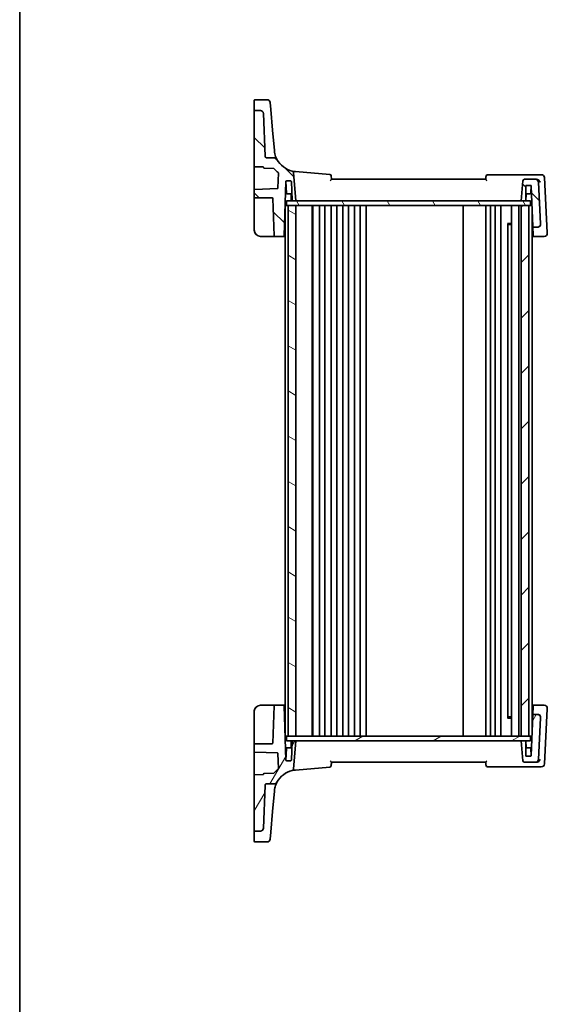
# Model space of a CAD drawing. Units: millimetres. Extents: x 0 to 5905, y 0 to 1124.
# Drawn here: x 987 to 1158, y 595 to 914 of the extents above; entities that cross this region are included whole.
import ezdxf

# ---------------------------------------------------------------- set-up
doc = ezdxf.new("R2010")
doc.units = ezdxf.units.MM
for name, color, linetype, lineweight in [('Border (ISO)', 7, 'Continuous', 35), ('Hatch (ISO)', 1, 'Continuous', 18), ('Visible (ISO)', 7, 'Continuous', 35)]:
    doc.layers.add(name, color=color, linetype=linetype, lineweight=lineweight)

# ---------------------------------------------------------------- blocks, each defined once
blk = doc.blocks.new('図面枠 tk図枠')
at = {"layer": 'Border (ISO)'}
blk.add_line((14.5, 289), (14.5, 8), dxfattribs=at)

msp = doc.modelspace()

# ---------------------------------------------------------------- hatches: boundary and pattern name
at = {"layer": 'Hatch (ISO)'}
h = msp.add_hatch(dxfattribs=at)
h.set_pattern_fill('ANSI31', color=256, scale=101.6, angle=90.00021, style=0)
h.set_pattern_definition([(135.0002, (929.5, -32), (-8.98022, -8.98029), [])])
edge = h.paths.add_edge_path()
edge.add_ellipse((1151.088, 861.6155), major_axis=(0, 0.5), ratio=1, start_angle=0, end_angle=85)
edge.add_line((1150.5899, 861.6591), (1150.0174, 855.1155))
edge.add_line((1150.0174, 855.1155), (1151.3174, 855.1155))
edge.add_ellipse((1151.3174, 855.3155), major_axis=(0, -0.2), ratio=1, start_angle=0, end_angle=90)
edge.add_line((1151.5174, 855.3155), (1151.5174, 860.1155))
edge.add_line((1151.5174, 860.1155), (1153.0742, 860.1155))
edge.add_ellipse((1153.0742, 859.9155), major_axis=(0, 0.2), ratio=1, start_angle=272, end_angle=360, ccw=False)
edge.add_line((1153.2741, 859.9225), (1153.7321, 846.8085))
edge.add_ellipse((1153.9319, 846.8155), major_axis=(-0.1999, -0.007), ratio=1, start_angle=0, end_angle=88)
edge.add_line((1153.9319, 846.6155), (1155.3064, 846.6155))
edge.add_ellipse((1155.3064, 847.6155), major_axis=(0, -1), ratio=1, start_angle=0, end_angle=93)
edge.add_line((1156.305, 847.6678), (1155.5975, 861.1678))
edge.add_ellipse((1154.5989, 861.1155), major_axis=(0.9986, 0.0523), ratio=1, start_angle=0, end_angle=87)
edge.add_line((1154.5989, 862.1155), (1151.088, 862.1155))
edge = h.paths.add_edge_path()
edge.add_ellipse((1065.5167, 883.4356), major_axis=(0.9994, 0.0349), ratio=1, start_angle=0, end_angle=88)
edge.add_line((1065.5167, 884.4356), (1063.7174, 884.4356))
edge.add_ellipse((1063.7174, 884.2356), major_axis=(0, 0.2), ratio=1, start_angle=0, end_angle=90)
edge.add_line((1063.5174, 884.2356), (1063.5174, 866.4134))
edge.add_ellipse((1063.7174, 866.4134), major_axis=(-0.2, 0), ratio=1, start_angle=0, end_angle=88)
edge.add_line((1063.7104, 866.2135), (1066.3244, 866.1222))
edge.add_spline(control_points=[(1066.3244, 866.1222), (1066.3483, 866.1214), (1066.3719, 866.1163), (1066.418, 866.0972), (1066.4399, 866.0826), (1066.4768, 866.0459), (1066.4916, 866.0241), (1066.5118, 865.9761), (1066.5171, 865.9503), (1066.5174, 865.9243)], knot_values=[-0.03061628, -0.03061628, -0.03061628, -0.03061628, -0.02343867, -0.02343867, -0.01562578, -0.01562578, -0.00781289, -0.00781289, 0, 0, 0, 0], degree=3, periodic=0)
edge.add_ellipse((1066.7174, 865.9262), major_axis=(-0.2, -0.0019), ratio=1, start_angle=0, end_angle=87.443835)
edge.add_line((1066.7104, 865.7264), (1069.7977, 865.6186))
edge.add_ellipse((1069.7908, 865.4187), major_axis=(0.007, 0.1999), ratio=1, start_angle=312.988294, end_angle=360, ccw=False)
edge.add_ellipse((1077.4902, 872.1089), major_axis=(-7.5484, -6.559), ratio=1, start_angle=0, end_angle=10.601699)
edge.add_ellipse((1071.1531, 864.1163), major_axis=(0.1243, 0.1567), ratio=1, start_angle=306.410006, end_angle=360, ccw=False)
edge.add_line((1071.3529, 864.1094), (1071.1851, 859.3019))
edge.add_ellipse((1070.9852, 859.3089), major_axis=(0.1999, -0.007), ratio=1, start_angle=274, end_angle=360, ccw=False)
edge.add_line((1070.9922, 859.109), (1063.7104, 858.8547))
edge.add_ellipse((1063.7174, 858.6548), major_axis=(-0.007, 0.1999), ratio=1, start_angle=0, end_angle=88)
edge.add_line((1063.5174, 858.6548), (1063.5174, 856.3155))
edge.add_ellipse((1063.7174, 856.3155), major_axis=(-0.2, 0), ratio=1, start_angle=0, end_angle=90)
edge.add_line((1063.7174, 856.1155), (1069.3242, 856.1155))
edge.add_ellipse((1069.3242, 855.9155), major_axis=(0, 0.2), ratio=1, start_angle=272, end_angle=360, ccw=False)
edge.add_line((1069.5241, 855.9225), (1069.9472, 843.8085))
edge.add_ellipse((1070.147, 843.8155), major_axis=(-0.1999, -0.007), ratio=1, start_angle=0, end_angle=88)
edge.add_line((1070.147, 843.6155), (1072.9457, 843.6155))
edge.add_ellipse((1072.9457, 843.8155), major_axis=(0, -0.2), ratio=1, start_angle=0, end_angle=88)
edge.add_line((1073.1455, 843.8085), (1073.7606, 861.4225))
edge.add_ellipse((1073.9605, 861.4155), major_axis=(-0.1999, 0.007), ratio=1, start_angle=272, end_angle=360, ccw=False)
edge.add_line((1073.9605, 861.6155), (1075.3242, 861.6155))
edge.add_ellipse((1075.3242, 861.4155), major_axis=(0, 0.2), ratio=1, start_angle=272, end_angle=360, ccw=False)
edge.add_line((1075.5241, 861.4225), (1075.7376, 855.3085))
edge.add_ellipse((1075.9375, 855.3155), major_axis=(-0.1999, -0.007), ratio=1, start_angle=0, end_angle=88)
edge.add_line((1075.9375, 855.1155), (1077.0174, 855.1155))
edge.add_line((1077.0174, 855.1155), (1076.2092, 864.3528))
edge.add_ellipse((1075.7111, 864.3092), major_axis=(0.4981, 0.0436), ratio=1, start_angle=0, end_angle=72.1511)
edge.add_ellipse((1077.4902, 872.1089), major_axis=(-1.6679, -7.3122), ratio=1, start_angle=310.871015, end_angle=360, ccw=False)
edge.add_spline(control_points=[(1070.8694, 868.5853), (1070.8128, 868.6917), (1070.7374, 868.787), (1070.5564, 868.9461), (1070.4522, 869.0087), (1070.2267, 869.0937), (1070.1072, 869.1155), (1069.9867, 869.1155)], knot_values=[-0.10846396, -0.10846396, -0.10846396, -0.10846396, -0.07230931, -0.07230931, -0.03615465, -0.03615465, 0, 0, 0, 0], degree=3, periodic=0)
edge.add_line((1069.9867, 869.1155), (1067.5002, 869.1155))
edge.add_spline(control_points=[(1067.5002, 869.1155), (1067.4388, 869.1155), (1067.3779, 869.1268), (1067.2598, 869.1723), (1067.2042, 869.2074), (1067.1095, 869.2968), (1067.0714, 869.3503), (1067.0178, 869.469), (1067.0028, 869.533), (1067.0005, 869.598)], knot_values=[-0.07703001, -0.07703001, -0.07703001, -0.07703001, -0.05859667, -0.05859667, -0.03906445, -0.03906445, -0.01953222, -0.01953222, 0, 0, 0, 0], degree=3, periodic=0)
edge.add_line((1067.0005, 869.598), (1066.5161, 883.4705))
h = msp.add_hatch(dxfattribs=at)
h.set_pattern_fill('ANSI31', color=256, scale=101.6, angle=75.000175, style=0)
h.set_pattern_definition([(120.0002, (929.5, -32), (-10.9985, -6.35003), [])])
h.paths.add_polyline_path([(1073.9674, 853.6155), (1073.9674, 855.1155), (1075.9375, 855.1155), (1077.0174, 855.1155), (1150.0174, 855.1155), (1151.3174, 855.1155), (1153.0674, 855.1155), (1153.0674, 853.6155), (1152.5174, 853.6155), (1150.0174, 853.6155), (1077.0174, 853.6155), (1074.5174, 853.6155)])
h = msp.add_hatch(dxfattribs=at)
h.set_pattern_fill('ANSI31', color=256, scale=101.6, angle=105.000246, style=0)
h.set_pattern_definition([(150.0002, (929.5, -32), (-6.34995, -10.99855), [])])
h.paths.add_polyline_path([(1074.5174, 853.6155), (1074.5174, 681.6155), (1077.0174, 681.6155), (1077.0174, 853.6155)])
h = msp.add_hatch(dxfattribs=at)
h.set_pattern_fill('ANSI31', color=256, scale=101.6, style=0)
h.set_pattern_definition([(45, (929.5, -32), (-8.98026, 8.98026), [])])
h.paths.add_polyline_path([(1152.5174, 681.6155), (1152.5174, 853.6155), (1150.0174, 853.6155), (1150.0174, 681.6155)])
h = msp.add_hatch(dxfattribs=at)
h.set_pattern_fill('ANSI31', color=256, scale=101.6, angle=14.999978, style=0)
h.set_pattern_definition([(60, (929.5, -32), (-10.99852, 6.35), [])])
edge = h.paths.add_edge_path()
edge.add_ellipse((1151.088, 673.6155), major_axis=(-0.4981, -0.0436), ratio=1, start_angle=0, end_angle=85)
edge.add_line((1151.088, 673.1155), (1154.5989, 673.1155))
edge.add_ellipse((1154.5989, 674.1155), major_axis=(0, -1), ratio=1, start_angle=0, end_angle=87)
edge.add_line((1155.5975, 674.0632), (1156.305, 687.5632))
edge.add_ellipse((1155.3064, 687.6155), major_axis=(0.9986, -0.0523), ratio=1, start_angle=0, end_angle=93)
edge.add_line((1155.3064, 688.6155), (1153.9319, 688.6155))
edge.add_ellipse((1153.9319, 688.4155), major_axis=(0, 0.2), ratio=1, start_angle=0, end_angle=88)
edge.add_line((1153.7321, 688.4225), (1153.2741, 675.3085))
edge.add_ellipse((1153.0742, 675.3155), major_axis=(0.1999, -0.007), ratio=1, start_angle=272, end_angle=360, ccw=False)
edge.add_line((1153.0742, 675.1155), (1151.5174, 675.1155))
edge.add_line((1151.5174, 675.1155), (1151.5174, 679.9155))
edge.add_ellipse((1151.3174, 679.9155), major_axis=(0.2, 0), ratio=1, start_angle=0, end_angle=90)
edge.add_line((1151.3174, 680.1155), (1150.0174, 680.1155))
edge.add_line((1150.0174, 680.1155), (1150.5899, 673.5719))
edge = h.paths.add_edge_path()
edge.add_ellipse((1065.5167, 651.7954), major_axis=(0, -1), ratio=1, start_angle=0, end_angle=88)
edge.add_line((1066.5161, 651.7605), (1067.0005, 665.6329))
edge.add_spline(control_points=[(1067.0005, 665.6329), (1067.0027, 665.6944), (1067.0161, 665.7548), (1067.0657, 665.8713), (1067.1027, 665.9256), (1067.1953, 666.0171), (1067.2502, 666.0533), (1067.3706, 666.1028), (1067.4351, 666.1155), (1067.5002, 666.1155)], knot_values=[-0.07703001, -0.07703001, -0.07703001, -0.07703001, -0.05859667, -0.05859667, -0.03906445, -0.03906445, -0.01953222, -0.01953222, 0, 0, 0, 0], degree=3, periodic=0)
edge.add_line((1067.5002, 666.1155), (1069.9867, 666.1155))
edge.add_spline(control_points=[(1069.9867, 666.1155), (1070.1023, 666.1155), (1070.2171, 666.1356), (1070.4347, 666.2141), (1070.5359, 666.2719), (1070.7252, 666.4288), (1070.8082, 666.5307), (1070.8694, 666.6457)], knot_values=[-0.10846678, -0.10846678, -0.10846678, -0.10846678, -0.07376562, -0.07376562, -0.03906445, -0.03906445, 0, 0, 0, 0], degree=3, periodic=0)
edge.add_ellipse((1077.4902, 663.1221), major_axis=(-6.6207, 3.5236), ratio=1, start_angle=310.871015, end_angle=360, ccw=False)
edge.add_ellipse((1075.7111, 670.9218), major_axis=(0.1112, -0.4875), ratio=1, start_angle=0, end_angle=72.1511)
edge.add_line((1076.2092, 670.8782), (1077.0174, 680.1155))
edge.add_line((1077.0174, 680.1155), (1075.9375, 680.1155))
edge.add_ellipse((1075.9375, 679.9155), major_axis=(0, 0.2), ratio=1, start_angle=0, end_angle=88)
edge.add_line((1075.7376, 679.9225), (1075.5241, 673.8085))
edge.add_ellipse((1075.3242, 673.8155), major_axis=(0.1999, -0.007), ratio=1, start_angle=272, end_angle=360, ccw=False)
edge.add_line((1075.3242, 673.6155), (1073.9605, 673.6155))
edge.add_ellipse((1073.9605, 673.8155), major_axis=(0, -0.2), ratio=1, start_angle=272, end_angle=360, ccw=False)
edge.add_line((1073.7606, 673.8085), (1073.1455, 691.4225))
edge.add_ellipse((1072.9457, 691.4155), major_axis=(0.1999, 0.007), ratio=1, start_angle=0, end_angle=88)
edge.add_line((1072.9457, 691.6155), (1070.147, 691.6155))
edge.add_ellipse((1070.147, 691.4155), major_axis=(0, 0.2), ratio=1, start_angle=0, end_angle=88)
edge.add_line((1069.9472, 691.4225), (1069.5241, 679.3085))
edge.add_ellipse((1069.3242, 679.3155), major_axis=(0.1999, -0.007), ratio=1, start_angle=272, end_angle=360, ccw=False)
edge.add_line((1069.3242, 679.1155), (1063.7174, 679.1155))
edge.add_ellipse((1063.7174, 678.9155), major_axis=(0, 0.2), ratio=1, start_angle=0, end_angle=90)
edge.add_line((1063.5174, 678.9155), (1063.5174, 676.5762))
edge.add_ellipse((1063.7174, 676.5762), major_axis=(-0.2, 0), ratio=1, start_angle=0, end_angle=88)
edge.add_line((1063.7104, 676.3763), (1070.9922, 676.122))
edge.add_ellipse((1070.9852, 675.9221), major_axis=(0.007, 0.1999), ratio=1, start_angle=274, end_angle=360, ccw=False)
edge.add_line((1071.1851, 675.9291), (1071.3529, 671.1216))
edge.add_ellipse((1071.1531, 671.1147), major_axis=(0.1999, 0.007), ratio=1, start_angle=306.410006, end_angle=360, ccw=False)
edge.add_ellipse((1077.4902, 663.1221), major_axis=(-6.2128, 7.8358), ratio=1, start_angle=0, end_angle=10.601699)
edge.add_ellipse((1069.7908, 669.8123), major_axis=(0.151, -0.1312), ratio=1, start_angle=312.988294, end_angle=360, ccw=False)
edge.add_line((1069.7977, 669.6124), (1066.7104, 669.5046))
edge.add_ellipse((1066.7174, 669.3048), major_axis=(-0.007, 0.1999), ratio=1, start_angle=0, end_angle=87.443835)
edge.add_spline(control_points=[(1066.5174, 669.3067), (1066.5172, 669.2828), (1066.5126, 669.2591), (1066.4947, 669.2125), (1066.4807, 669.1902), (1066.4449, 669.1523), (1066.4235, 669.1371), (1066.376, 669.1156), (1066.3504, 669.1097), (1066.3244, 669.1088)], knot_values=[-0.03061628, -0.03061628, -0.03061628, -0.03061628, -0.02343867, -0.02343867, -0.01562578, -0.01562578, -0.00781289, -0.00781289, 0, 0, 0, 0], degree=3, periodic=0)
edge.add_line((1066.3244, 669.1088), (1063.7104, 669.0175))
edge.add_ellipse((1063.7174, 668.8176), major_axis=(-0.007, 0.1999), ratio=1, start_angle=0, end_angle=88)
edge.add_line((1063.5174, 668.8176), (1063.5174, 650.9954))
edge.add_ellipse((1063.7174, 650.9954), major_axis=(-0.2, 0), ratio=1, start_angle=0, end_angle=90)
edge.add_line((1063.7174, 650.7954), (1065.5167, 650.7954))
h = msp.add_hatch(dxfattribs=at)
h.set_pattern_fill('ANSI31', color=256, scale=101.6, angle=-14.999978, style=0)
h.set_pattern_definition([(30, (929.5, -32), (-6.35, 10.99852), [])])
h.paths.add_polyline_path([(1073.9674, 680.1155), (1073.9674, 681.6155), (1074.5174, 681.6155), (1077.0174, 681.6155), (1150.0174, 681.6155), (1152.5174, 681.6155), (1153.0674, 681.6155), (1153.0674, 680.1155), (1151.3174, 680.1155), (1150.0174, 680.1155), (1077.0174, 680.1155), (1075.9375, 680.1155)])

# ---------------------------------------------------------------- linework, layer by layer
at = {"layer": 'Visible (ISO)'}
for p, q in [((1063.5174, 884.9209), (1063.5174, 887.7374)), ((1063.7174, 887.9374), (1067.6604, 887.9374)), ((1063.5174, 884.9209), (1063.5174, 884.7544)), ((1063.5174, 884.7544), (1063.5174, 884.2356)), ((1065.5167, 884.4356), (1063.7174, 884.4356)), ((1068.6566, 887.0245), (1068.8511, 884.801)), ((1069.4371, 878.1035), (1068.8511, 884.801)), ((1063.5174, 884.2356), (1063.5174, 866.4134)), ((1067.0005, 869.598), (1066.5161, 883.4705)), ((1070.0155, 871.4922), (1069.4371, 878.1035)), ((1069.9867, 869.1155), (1067.5002, 869.1155)), ((1070.0187, 871.4552), (1070.0155, 871.4922)), ((1063.5174, 866.4134), (1063.5174, 859.075)), ((1063.7104, 866.2135), (1066.3244, 866.1222)), ((1066.7104, 865.7264), (1069.7977, 865.6186)), ((1071.3529, 864.1094), (1071.1851, 859.3019)), ((1077.0174, 855.1155), (1076.2092, 864.3528)), ((1087.9672, 863.6636), (1076.8365, 864.6374)), ((1138.5174, 862.1155), (1088.5174, 862.1155)), ((1155.0622, 863.6155), (1139.1068, 863.6155)), ((1154.5989, 862.1155), (1151.088, 862.1155)), ((1154.9179, 862.1155), (1154.5989, 862.1155)), ((1156.5203, 863.6155), (1155.0622, 863.6155)), ((1158.4561, 844.7856), (1157.5189, 862.6678)), ((1063.5174, 859.075), (1063.5174, 858.6548)), ((1070.9922, 859.109), (1063.7104, 858.8547)), ((1073.1455, 843.8085), (1073.7606, 861.4225)), ((1073.9073, 857.6085), (1073.772, 861.4824)), ((1073.9605, 861.6155), (1075.3242, 861.6155)), ((1075.5241, 861.4225), (1075.7376, 855.3085)), ((1150.5899, 861.6591), (1150.0174, 855.1155)), ((1151.5174, 855.3155), (1151.5174, 860.1155)), ((1151.5174, 860.1155), (1153.0742, 860.1155)), ((1153.1275, 857.6085), (1153.213, 860.0595)), ((1153.2741, 859.9225), (1153.7321, 846.8085)), ((1156.305, 847.6678), (1155.5975, 861.1678)), ((1063.5174, 858.6548), (1063.5174, 856.3155)), ((1063.5174, 856.3155), (1063.5174, 855.9295)), ((1063.5174, 855.9295), (1063.5174, 845.6155)), ((1063.7174, 856.1155), (1069.3242, 856.1155)), ((1069.5241, 855.9225), (1069.9472, 843.8085)), ((1075.664, 857.4155), (1074.1072, 857.4155)), ((1075.491, 855.3085), (1075.4174, 857.4155)), ((1152.9276, 857.4155), (1151.5174, 857.4155)), ((1151.5438, 855.3085), (1151.6106, 857.2225)), ((1073.8174, 853.6155), (1073.5174, 853.6155)), ((1073.5174, 681.6155), (1073.5174, 853.6155)), ((1073.8174, 853.6155), (1073.9674, 853.6155)), ((1073.9674, 853.6155), (1073.9674, 855.1155)), ((1153.0674, 855.1155), (1073.9674, 855.1155)), ((1073.9674, 853.6155), (1153.0674, 853.6155)), ((1074.5174, 853.6155), (1074.5174, 681.6155)), ((1077.0174, 853.6155), (1074.5174, 853.6155)), ((1075.9375, 855.1155), (1077.0174, 855.1155)), ((1077.0174, 681.6155), (1077.0174, 853.6155)), ((1082.3174, 681.6155), (1082.3174, 853.6155)), ((1082.5174, 681.6155), (1082.5174, 853.6155)), ((1084.6174, 681.6155), (1084.6174, 853.6155)), ((1086.4174, 681.6155), (1086.4174, 853.6155)), ((1088.4174, 681.6155), (1088.4174, 853.6155)), ((1090.2174, 681.6155), (1090.2174, 853.6155)), ((1092.2174, 681.6155), (1092.2174, 853.6155)), ((1094.0174, 681.6155), (1094.0174, 853.6155)), ((1096.0174, 681.6155), (1096.0174, 853.6155)), ((1097.8174, 681.6155), (1097.8174, 853.6155)), ((1099.8174, 681.6155), (1099.8174, 853.6155)), ((1131.2174, 681.6155), (1131.2174, 853.6155)), ((1138.5174, 681.6155), (1138.5174, 853.6155)), ((1140.0174, 681.6155), (1140.0174, 853.6155)), ((1141.6174, 681.6155), (1141.6174, 853.6155)), ((1143.4174, 681.6155), (1143.4174, 853.6155)), ((1146.9174, 681.6155), (1146.9174, 853.6155)), ((1149.2174, 681.6155), (1149.2174, 853.6155)), ((1150.0174, 855.1155), (1151.3174, 855.1155)), ((1152.5174, 853.6155), (1150.0174, 853.6155)), ((1150.0174, 853.6155), (1150.0174, 681.6155)), ((1152.5174, 681.6155), (1152.5174, 853.6155)), ((1153.0674, 853.6155), (1153.0674, 855.1155)), ((1153.0674, 853.6155), (1153.3174, 853.6155)), ((1153.4944, 853.6155), (1153.3174, 853.6155)), ((1153.5174, 682.2746), (1153.5174, 852.9564)), ((1145.5654, 847.8449), (1146.9174, 847.8449)), ((1145.6945, 687.5605), (1145.6945, 847.6705)), ((1145.9468, 847.4155), (1145.6945, 847.6678)), ((1146.9174, 847.4155), (1145.9468, 847.4155)), ((1153.7321, 846.8085), (1153.7355, 846.71)), ((1153.7355, 846.71), (1153.8308, 843.9822)), ((1153.9319, 846.6155), (1155.3064, 846.6155)), ((1156.3056, 847.6563), (1156.305, 847.6678)), ((1065.5174, 843.6155), (1070.147, 843.6155)), ((1070.147, 843.6155), (1072.9457, 843.6155)), ((1072.9457, 843.6155), (1073.5174, 843.6155)), ((1153.5174, 843.6155), (1154.0367, 843.6155)), ((1153.8368, 843.8085), (1153.8308, 843.9822)), ((1154.0367, 843.6155), (1157.4636, 843.6155)), ((1158.4622, 844.6678), (1158.4561, 844.7856)), ((1063.5174, 689.6155), (1063.5174, 679.3015)), ((1070.147, 691.6155), (1065.5174, 691.6155)), ((1069.9472, 691.4225), (1069.5241, 679.3085)), ((1072.9457, 691.6155), (1070.147, 691.6155)), ((1073.5174, 691.6155), (1072.9457, 691.6155)), ((1073.7606, 673.8085), (1073.1455, 691.4225)), ((1154.0367, 691.6155), (1153.5174, 691.6155)), ((1153.8308, 691.2488), (1153.7355, 688.5209)), ((1153.8308, 691.2488), (1153.8368, 691.4225)), ((1157.4636, 691.6155), (1154.0367, 691.6155)), ((1157.5189, 672.5632), (1158.4561, 690.4454)), ((1158.4561, 690.4454), (1158.4622, 690.5632)), ((1146.9174, 687.3861), (1145.5654, 687.3861)), ((1145.9468, 687.8155), (1145.6945, 687.5632)), ((1145.9468, 687.8155), (1146.9174, 687.8155)), ((1153.7321, 688.4225), (1153.2741, 675.3085)), ((1153.7355, 688.5209), (1153.7321, 688.4225)), ((1155.3064, 688.6155), (1153.9319, 688.6155)), ((1155.5975, 674.0632), (1156.305, 687.5632)), ((1156.305, 687.5632), (1156.3056, 687.5747)), ((1073.5174, 681.6155), (1073.8174, 681.6155)), ((1073.9674, 681.6155), (1073.8174, 681.6155)), ((1073.9674, 680.1155), (1073.9674, 681.6155)), ((1153.0674, 681.6155), (1073.9674, 681.6155)), ((1073.9674, 680.1155), (1153.0674, 680.1155)), ((1074.5174, 681.6155), (1077.0174, 681.6155)), ((1077.0174, 680.1155), (1075.9375, 680.1155)), ((1076.2092, 670.8782), (1077.0174, 680.1155)), ((1150.0174, 681.6155), (1152.5174, 681.6155)), ((1151.3174, 680.1155), (1150.0174, 680.1155)), ((1150.0174, 680.1155), (1150.5899, 673.5719)), ((1153.0674, 681.6155), (1153.3174, 681.6155)), ((1153.0674, 680.1155), (1153.0674, 681.6155)), ((1153.4944, 681.6155), (1153.3174, 681.6155)), ((1063.5174, 679.3015), (1063.5174, 678.9155)), ((1063.5174, 678.9155), (1063.5174, 676.5762)), ((1069.3242, 679.1155), (1063.7174, 679.1155)), ((1073.9073, 677.6225), (1073.7741, 673.8085)), ((1074.1072, 677.8155), (1075.664, 677.8155)), ((1075.491, 679.9225), (1075.4241, 678.0085)), ((1075.7376, 679.9225), (1075.5241, 673.8085)), ((1151.5174, 675.1155), (1151.5174, 679.9155)), ((1151.5174, 677.8155), (1152.9276, 677.8155)), ((1151.5438, 679.9225), (1151.6106, 678.0085)), ((1153.1275, 677.6225), (1153.213, 675.1715)), ((1063.5174, 676.5762), (1063.5174, 676.156)), ((1063.5174, 676.156), (1063.5174, 668.8176)), ((1063.7104, 676.3763), (1070.9922, 676.122)), ((1071.1851, 675.9291), (1071.3529, 671.1216)), ((1075.3242, 673.6155), (1073.9605, 673.6155)), ((1153.0742, 675.1155), (1151.5174, 675.1155)), ((1076.8365, 670.5936), (1087.9672, 671.5674)), ((1088.5174, 673.1155), (1138.5174, 673.1155)), ((1139.1068, 671.6155), (1155.0622, 671.6155)), ((1151.088, 673.1155), (1154.5989, 673.1155)), ((1154.5989, 673.1155), (1154.9179, 673.1155)), ((1155.0622, 671.6155), (1156.5203, 671.6155)), ((1063.5174, 668.8176), (1063.5174, 650.9954)), ((1066.3244, 669.1088), (1063.7104, 669.0175)), ((1069.7977, 669.6124), (1066.7104, 669.5046)), ((1066.5161, 651.7605), (1067.0005, 665.6329)), ((1067.5002, 666.1155), (1069.9867, 666.1155)), ((1069.4371, 657.1275), (1070.0155, 663.7388)), ((1070.0155, 663.7388), (1070.0187, 663.7758)), ((1068.8511, 650.43), (1069.4371, 657.1275)), ((1063.5174, 650.9954), (1063.5174, 650.4766)), ((1063.5174, 650.4766), (1063.5174, 650.3101)), ((1063.5174, 647.4936), (1063.5174, 650.3101)), ((1063.7174, 650.7954), (1065.5167, 650.7954)), ((1068.8511, 650.43), (1068.6566, 648.2065)), ((1067.6604, 647.2936), (1063.7174, 647.2936))]:
    msp.add_line(p, q, dxfattribs=at)
for centre, radius, start, end in [((1063.7174, 887.7374), 0.2, 90, 180), ((1067.6604, 886.9374), 1, 5, 90), ((1063.7174, 884.2356), 0.2, 90, 180), ((1065.5167, 883.4356), 1, 2, 90), ((1077.4902, 872.1089), 7.5, 208.022115, 257.1511), ((1063.7174, 866.4134), 0.2, 180, 268), ((1066.7174, 865.9262), 0.2, 180.556165, 268), ((1069.7908, 865.4187), 0.2, 40.988294, 88), ((1077.4902, 872.1089), 10, 220.988294, 231.589994), ((1071.1531, 864.1163), 0.2, 358, 51.589994), ((1075.7111, 864.3092), 0.5, 5, 77.1511), ((1087.9236, 863.1655), 0.5, 5, 85), ((1139.1068, 863.1155), 0.5, 90, 175), ((1151.088, 861.6155), 0.5, 90, 175), ((1154.5989, 861.1155), 1, 3, 90), ((1156.5203, 862.6155), 1, 3, 90), ((1063.7174, 858.6548), 0.2, 92, 180), ((1070.9852, 859.3089), 0.2, 272, 358), ((1073.9605, 861.4155), 0.2, 90, 178), ((1075.3242, 861.4155), 0.2, 2, 90), ((1153.0742, 859.9155), 0.2, 2, 90), ((1063.7174, 856.3155), 0.2, 180, 270), ((1069.3242, 855.9155), 0.2, 2, 90), ((1074.1072, 857.6155), 0.2, 182, 270), ((1151.8105, 857.2155), 0.2, 90, 178), ((1152.9276, 857.6155), 0.2, 270, 358), ((1075.6908, 855.3155), 0.2, 182, 270), ((1075.9375, 855.3155), 0.2, 182, 270), ((1151.3174, 855.3155), 0.2, 270, 0), ((1151.3439, 855.3155), 0.2, 270, 358), ((1153.9319, 846.8155), 0.2, 182, 270), ((1155.3064, 847.6155), 1, 270, 3), ((1065.5174, 845.6155), 2, 180, 270), ((1070.147, 843.8155), 0.2, 182, 270), ((1072.9457, 843.8155), 0.2, 270, 358), ((1154.0367, 843.8155), 0.2, 182, 270), ((1157.4636, 844.6155), 1, 270, 3), ((1065.5174, 689.6155), 2, 90, 180), ((1070.147, 691.4155), 0.2, 90, 178), ((1072.9457, 691.4155), 0.2, 2, 90), ((1154.0367, 691.4155), 0.2, 90, 178), ((1157.4636, 690.6155), 1, 357, 90), ((1153.9319, 688.4155), 0.2, 90, 178), ((1155.3064, 687.6155), 1, 357, 90), ((1075.6908, 679.9155), 0.2, 90, 178), ((1075.9375, 679.9155), 0.2, 90, 178), ((1151.3174, 679.9155), 0.2, 0, 90), ((1151.3439, 679.9155), 0.2, 2, 90), ((1063.7174, 678.9155), 0.2, 90, 180), ((1069.3242, 679.3155), 0.2, 270, 358), ((1074.1072, 677.6155), 0.2, 90, 178), ((1075.2242, 678.0155), 0.2, 270, 358), ((1151.8105, 678.0155), 0.2, 182, 270), ((1152.9276, 677.6155), 0.2, 2, 90), ((1063.7174, 676.5762), 0.2, 180, 268), ((1070.9852, 675.9221), 0.2, 2, 88), ((1073.9605, 673.8155), 0.2, 182, 270), ((1073.5742, 673.8155), 0.2, 344.947612, 358), ((1075.3242, 673.8155), 0.2, 270, 358), ((1153.0742, 675.3155), 0.2, 270, 358), ((1154.5989, 674.1155), 1, 270, 357), ((1077.4902, 663.1221), 10, 128.410006, 139.011706), ((1077.4902, 663.1221), 7.5, 102.8489, 151.977885), ((1071.1531, 671.1147), 0.2, 308.410006, 2), ((1075.7111, 670.9218), 0.5, 282.8489, 355), ((1087.9236, 672.0655), 0.5, 275, 355), ((1139.1068, 672.1155), 0.5, 185, 270), ((1151.088, 673.6155), 0.5, 185, 270), ((1156.5203, 672.6155), 1, 270, 357), ((1063.7174, 668.8176), 0.2, 92, 180), ((1066.7174, 669.3048), 0.2, 92, 179.443835), ((1069.7908, 669.8123), 0.2, 272, 319.011706), ((1065.5167, 651.7954), 1, 270, 358), ((1063.7174, 650.9954), 0.2, 180, 270), ((1067.6604, 648.2936), 1, 270, 355), ((1063.7174, 647.4936), 0.2, 180, 270)]:
    msp.add_arc(centre, radius, start, end, dxfattribs=at)
for points, knots in [([(1067.5002, 869.1155), (1067.4388, 869.1155), (1067.3779, 869.1268), (1067.2598, 869.1723), (1067.2042, 869.2074), (1067.1095, 869.2968), (1067.0714, 869.3503), (1067.0178, 869.469), (1067.0028, 869.533), (1067.0005, 869.598)], [-0.0770300092, -0.0770300092, -0.0770300092, -0.0770300092, -0.058596671, -0.058596671, -0.0390644473, -0.0390644473, -0.0195322237, -0.0195322237, 0, 0, 0, 0]), ([(1070.8694, 868.5853), (1070.8128, 868.6917), (1070.7374, 868.787), (1070.5564, 868.9461), (1070.4522, 869.0087), (1070.2267, 869.0937), (1070.1072, 869.1155), (1069.9867, 869.1155)], [-0.108463963, -0.108463963, -0.108463963, -0.108463963, -0.072309309, -0.072309309, -0.036154654, -0.036154654, 0, 0, 0, 0]), ([(1070.8694, 868.5853), (1070.8694, 868.5853), (1070.6716, 868.91), (1070.2688, 870.024), (1070.0886, 870.6564), (1070.0187, 871.4552)], [5.70164527, 5.70164527, 5.70164527, 5.70164527, 9.02046963, 9.02046963, 11.40321718, 11.40321718, 11.40321718, 11.40321718]), ([(1066.3244, 866.1222), (1066.3483, 866.1214), (1066.3719, 866.1163), (1066.418, 866.0972), (1066.4399, 866.0826), (1066.4768, 866.0459), (1066.4916, 866.0241), (1066.5118, 865.9761), (1066.5171, 865.9503), (1066.5174, 865.9243)], [-0.0306162764, -0.0306162764, -0.0306162764, -0.0306162764, -0.0234386684, -0.0234386684, -0.0156257789, -0.0156257789, -0.0078128895, -0.0078128895, 0, 0, 0, 0]), ([(1088.152, 861.6591), (1088.153, 861.6601), (1088.1539, 861.6612), (1088.1989, 861.7112), (1088.2418, 861.7597), (1088.3206, 861.8508), (1088.357, 861.8939), (1088.4262, 861.978), (1088.4581, 862.0184), (1088.4987, 862.0744), (1088.5109, 862.0933), (1088.5171, 862.1081), (1088.5178, 862.1109), (1088.5176, 862.1127)], [-0.0833207194, -0.0833207194, -0.0833207194, -0.0833207194, -0.0828930131, -0.0828930131, -0.0629091441, -0.0629091441, -0.0437040443, -0.0437040443, -0.0219991688, -0.0219991688, -0.0054245849, -0.0054245849, 0, 0, 0, 0]), ([(1088.5174, 862.1155), (1088.4954, 862.3672), (1088.4733, 862.6189), (1088.4513, 862.8706), (1088.4414, 862.9835), (1088.4316, 863.0963), (1088.4217, 863.2091)], [0.75483059, 0.75483059, 0.75483059, 0.75483059, 0.830828579, 0.830828579, 0.830828579, 0.864895303, 0.864895303, 0.864895303, 0.864895303]), ([(1138.5171, 862.1127), (1138.5167, 862.1074), (1138.5233, 862.0946), (1138.5508, 862.0531), (1138.5744, 862.0216), (1138.6375, 861.9421), (1138.6793, 861.8918), (1138.7727, 861.7828), (1138.8255, 861.7228), (1138.8809, 861.6612), (1138.8818, 861.6601), (1138.8827, 861.6591)], [-0.0835981218, -0.0835981218, -0.0835981218, -0.0835981218, -0.0679825358, -0.0679825358, -0.0483815629, -0.0483815629, -0.0249015531, -0.0249015531, 0, 0, 0.0004310569, 0.0004310569, 0.0004310569, 0.0004310569]), ([(1138.6087, 863.1591), (1138.6001, 863.061), (1138.5915, 862.9629), (1138.5829, 862.8648), (1138.5611, 862.6151), (1138.5392, 862.3653), (1138.5174, 862.1155)], [0.208233099, 0.208233099, 0.208233099, 0.208233099, 0.237845764, 0.237845764, 0.237845764, 0.313261773, 0.313261773, 0.313261773, 0.313261773]), ([(1156.1862, 861.1678), (1156.1857, 861.1693), (1156.1851, 861.1708), (1156.1198, 861.3361), (1156.0169, 861.4997), (1155.7838, 861.7494), (1155.6694, 861.8454), (1155.4419, 861.9839), (1155.3356, 862.0335), (1155.1298, 862.0962), (1155.034, 862.1129), (1154.9401, 862.1152)], [-0.000606705, -0.000606705, -0.000606705, -0.000606705, 0, 0, 0.066869845, 0.066869845, 0.113812201, 0.113812201, 0.149142015, 0.149142015, 0.179082891, 0.179082891, 0.179082891, 0.179082891]), ([(1155.3086, 846.5946), (1155.3101, 846.5947), (1155.3117, 846.5947), (1155.3789, 846.5977), (1155.4445, 846.6067), (1155.5733, 846.6368), (1155.6364, 846.6578), (1155.8147, 846.7367), (1155.922, 846.8099), (1156.1032, 846.9915), (1156.1753, 847.0975), (1156.2764, 847.3312), (1156.3038, 847.4564), (1156.3067, 847.5825)], [-0.15605604, -0.15605604, -0.15605604, -0.15605604, -0.15558167, -0.15558167, -0.135528943, -0.135528943, -0.115512231, -0.115512231, -0.076810368, -0.076810368, -0.038577376, -0.038577376, 0, 0, 0, 0]), ([(1064.1705, 844.137), (1064.1665, 844.1406), (1064.1618, 844.1449), (1064.1506, 844.1553), (1064.1438, 844.1616), (1064.1162, 844.1879), (1064.0939, 844.21), (1064.0312, 844.2753), (1063.99, 844.3222), (1063.9218, 844.408), (1063.8932, 844.4468), (1063.8492, 844.5112), (1063.8324, 844.5373), (1063.7975, 844.5938), (1063.7798, 844.6246), (1063.7601, 844.6603), (1063.755, 844.6698), (1063.7465, 844.6859), (1063.7431, 844.6924), (1063.7359, 844.7063), (1063.7322, 844.7136), (1063.7224, 844.7332), (1063.7161, 844.7461), (1063.6932, 844.7944), (1063.6773, 844.8308), (1063.6429, 844.9161), (1063.6252, 844.9656), (1063.5793, 845.1116), (1063.5564, 845.2099), (1063.5253, 845.4102), (1063.5174, 845.5133), (1063.5174, 845.6155)], [0.023816017, 0.023816017, 0.023816017, 0.023816017, 0.026497033, 0.026497033, 0.029945764, 0.029945764, 0.04014374, 0.04014374, 0.058853189, 0.058853189, 0.073097058, 0.073097058, 0.082583156, 0.082583156, 0.094491664, 0.094491664, 0.099507326, 0.099507326, 0.102637258, 0.102637258, 0.105353827, 0.105353827, 0.109660915, 0.109660915, 0.121499509, 0.121499509, 0.137292117, 0.137292117, 0.167575783, 0.167575783, 0.198584289, 0.198584289, 0.198584289, 0.198584289]), ([(1063.5174, 689.6155), (1063.5174, 689.644), (1063.518, 689.6725), (1063.5198, 689.7146), (1063.5205, 689.7282), (1063.5352, 689.9601), (1063.5859, 690.1798), (1063.6801, 690.4061), (1063.6899, 690.4285), (1063.704, 690.4592), (1063.7081, 690.4679), (1063.7159, 690.4843), (1063.7197, 690.4921), (1063.7274, 690.5079), (1063.7313, 690.5155), (1063.7396, 690.5318), (1063.7441, 690.5406), (1063.7614, 690.5735), (1063.7769, 690.6017), (1063.8094, 690.657), (1063.8262, 690.6842), (1063.8694, 690.7505), (1063.8972, 690.79), (1063.9649, 690.8788), (1064.0064, 690.9279), (1064.0715, 690.9982), (1064.0954, 691.0225), (1064.1374, 691.0636), (1064.1567, 691.0815), (1064.1744, 691.0975), (1064.1768, 691.0997), (1064.1789, 691.1016)], [0, 0, 0, 0, 0.008639186, 0.008639186, 0.012764934, 0.012764934, 0.079093743, 0.079093743, 0.086376534, 0.086376534, 0.089310033, 0.089310033, 0.092097054, 0.092097054, 0.095543054, 0.095543054, 0.10003133, 0.10003133, 0.11123247, 0.11123247, 0.121135561, 0.121135561, 0.135476482, 0.135476482, 0.154625226, 0.154625226, 0.165449861, 0.165449861, 0.174438506, 0.174438506, 0.175899467, 0.175899467, 0.175899467, 0.175899467]), ([(1155.3086, 688.6364), (1155.3101, 688.6363), (1155.3116, 688.6363), (1155.3784, 688.6333), (1155.4435, 688.6245), (1155.57, 688.5951), (1155.6313, 688.5749), (1155.8103, 688.4971), (1155.9198, 688.4232), (1156.103, 688.2398), (1156.1755, 688.1333), (1156.2765, 687.8993), (1156.3038, 687.7743), (1156.3067, 687.6485)], [-0.156061426, -0.156061426, -0.156061426, -0.156061426, -0.155591243, -0.155591243, -0.135689073, -0.135689073, -0.116243585, -0.116243585, -0.076907327, -0.076907327, -0.038494373, -0.038494373, 0, 0, 0, 0]), ([(1156.1862, 674.0632), (1156.1857, 674.0617), (1156.1851, 674.0602), (1156.1366, 673.9374), (1156.0678, 673.8164), (1155.897, 673.5947), (1155.7958, 673.4916), (1155.5796, 673.3261), (1155.4689, 673.2594), (1155.2539, 673.1688), (1155.1542, 673.1396), (1155.0155, 673.1199), (1154.9776, 673.1167), (1154.9401, 673.1158)], [-0.177838379, -0.177838379, -0.177838379, -0.177838379, -0.177237104, -0.177237104, -0.12815624, -0.12815624, -0.081805226, -0.081805226, -0.042903663, -0.042903663, -0.011818609, -0.011818609, 0, 0, 0, 0]), ([(1088.5176, 673.1182), (1088.5181, 673.1236), (1088.5115, 673.1364), (1088.484, 673.1779), (1088.4603, 673.2094), (1088.3972, 673.2889), (1088.3554, 673.3392), (1088.262, 673.4482), (1088.2093, 673.5082), (1088.1539, 673.5698), (1088.153, 673.5709), (1088.152, 673.5719)], [-0.0835981218, -0.0835981218, -0.0835981218, -0.0835981218, -0.0679825358, -0.0679825358, -0.0483815629, -0.0483815629, -0.0249015531, -0.0249015531, 0, 0, 0.0004310569, 0.0004310569, 0.0004310569, 0.0004310569]), ([(1088.4217, 672.0219), (1088.4316, 672.1347), (1088.4414, 672.2475), (1088.4513, 672.3604), (1088.4733, 672.6121), (1088.4954, 672.8638), (1088.5174, 673.1155)], [0.20319706, 0.20319706, 0.20319706, 0.20319706, 0.237263784, 0.237263784, 0.237263784, 0.313261773, 0.313261773, 0.313261773, 0.313261773]), ([(1138.8827, 673.5719), (1138.8818, 673.5709), (1138.8809, 673.5698), (1138.8359, 673.5198), (1138.793, 673.4712), (1138.7142, 673.3802), (1138.6777, 673.3371), (1138.6086, 673.253), (1138.5766, 673.2126), (1138.5361, 673.1566), (1138.5239, 673.1377), (1138.5177, 673.1229), (1138.517, 673.1201), (1138.5171, 673.1182)], [-0.0833207194, -0.0833207194, -0.0833207194, -0.0833207194, -0.0828930131, -0.0828930131, -0.0629091441, -0.0629091441, -0.0437040443, -0.0437040443, -0.0219991688, -0.0219991688, -0.0054245849, -0.0054245849, 0, 0, 0, 0]), ([(1138.5174, 673.1155), (1138.5392, 672.8657), (1138.5611, 672.6159), (1138.5829, 672.3662), (1138.5915, 672.2681), (1138.6001, 672.17), (1138.6087, 672.0719)], [0.75483059, 0.75483059, 0.75483059, 0.75483059, 0.830246599, 0.830246599, 0.830246599, 0.859859263, 0.859859263, 0.859859263, 0.859859263]), ([(1066.5174, 669.3067), (1066.5172, 669.2828), (1066.5126, 669.2591), (1066.4947, 669.2125), (1066.4807, 669.1902), (1066.4449, 669.1523), (1066.4235, 669.1371), (1066.376, 669.1156), (1066.3504, 669.1097), (1066.3244, 669.1088)], [-0.0306162764, -0.0306162764, -0.0306162764, -0.0306162764, -0.0234386684, -0.0234386684, -0.0156257789, -0.0156257789, -0.0078128895, -0.0078128895, 0, 0, 0, 0]), ([(1067.0005, 665.6329), (1067.0027, 665.6944), (1067.0161, 665.7548), (1067.0657, 665.8713), (1067.1027, 665.9256), (1067.1953, 666.0171), (1067.2502, 666.0533), (1067.3706, 666.1028), (1067.4351, 666.1155), (1067.5002, 666.1155)], [-0.0770300092, -0.0770300092, -0.0770300092, -0.0770300092, -0.058596671, -0.058596671, -0.0390644473, -0.0390644473, -0.0195322237, -0.0195322237, 0, 0, 0, 0]), ([(1069.9867, 666.1155), (1070.1023, 666.1155), (1070.2171, 666.1356), (1070.4347, 666.2141), (1070.5359, 666.2719), (1070.7252, 666.4288), (1070.8082, 666.5307), (1070.8694, 666.6457)], [-0.108466784, -0.108466784, -0.108466784, -0.108466784, -0.073765616, -0.073765616, -0.039064447, -0.039064447, 0, 0, 0, 0]), ([(1070.0187, 663.7758), (1070.0834, 664.5149), (1070.2429, 665.1115), (1070.6473, 666.2852), (1070.8694, 666.6457), (1070.8694, 666.6457), (1070.8694, 666.6457), (1070.8694, 666.6457)], [0, 0, 0, 0, 2.20473147, 2.20473147, 5.70160859, 5.70160859, 5.70164527, 5.70164527, 5.70164527, 5.70164527])]:
    msp.add_open_spline(points, degree=3, knots=knots, dxfattribs=at)
for points in [[(1066.5174, 865.9243), (1066.5174, 865.9243), (1066.5174, 865.9249), (1066.5174, 865.9262)], [(1076.8365, 864.6374), (1076.4957, 864.6673), (1076.1567, 864.7204), (1075.8223, 864.7967)], [(1088.5176, 862.1127), (1088.5175, 862.1137), (1088.5175, 862.1146), (1088.5174, 862.1155)], [(1138.5174, 862.1155), (1138.5173, 862.1146), (1138.5172, 862.1137), (1138.5171, 862.1127)], [(1154.9401, 862.1152), (1154.9327, 862.1154), (1154.9252, 862.1155), (1154.9179, 862.1155)], [(1156.3067, 847.5825), (1156.3073, 847.6067), (1156.3069, 847.6313), (1156.3056, 847.6563)], [(1156.3056, 687.5747), (1156.3069, 687.5995), (1156.3073, 687.6241), (1156.3067, 687.6485)], [(1075.8223, 670.4343), (1076.1567, 670.5106), (1076.4957, 670.5637), (1076.8365, 670.5936)], [(1088.5174, 673.1155), (1088.5175, 673.1164), (1088.5175, 673.1173), (1088.5176, 673.1182)], [(1138.5171, 673.1182), (1138.5172, 673.1173), (1138.5173, 673.1164), (1138.5174, 673.1155)], [(1154.9179, 673.1155), (1154.9252, 673.1155), (1154.9327, 673.1156), (1154.9401, 673.1158)]]:
    msp.add_open_spline(points, degree=3, dxfattribs=at)

# ---------------------------------------------------------------- block references
at = {"xscale": 4, "yscale": 4, "zscale": 4}
msp.add_blockref('図面枠 tk図枠', (929.5, -32), dxfattribs=at)

doc.saveas('drawing.dxf')
